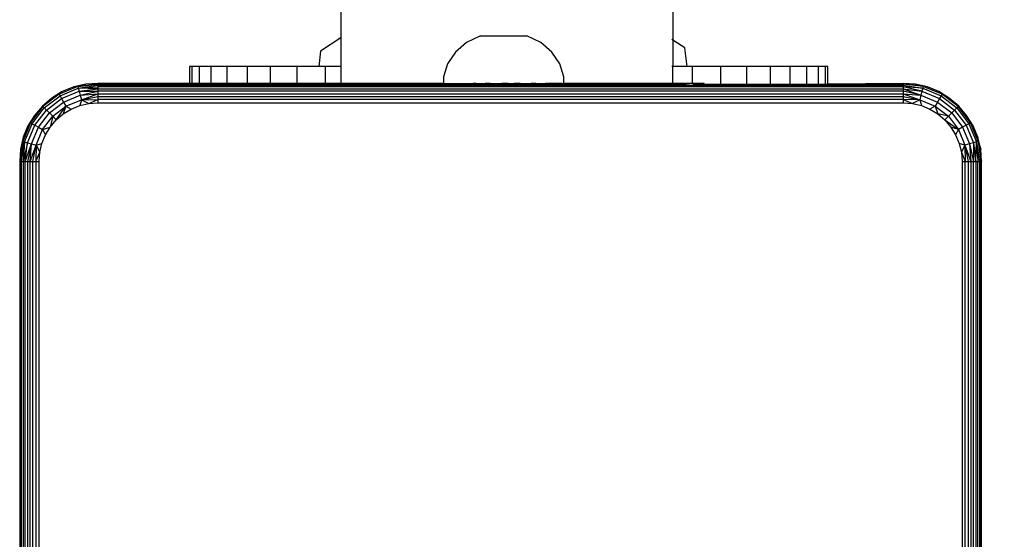
# Model space of a CAD drawing. Units: centimetres. Extents: x 2351 to 3319, y 1220 to 2189.
# Drawn here: x 2759 to 2769, y 1430 to 1436 of the extents above; entities that cross this region are included whole.
import ezdxf

# ---------------------------------------------------------------- set-up
doc = ezdxf.new("R2010")
doc.units = ezdxf.units.CM
doc.layers.add('strefa', color=6, linetype='Continuous')
doc.dimstyles.get("Standard").update_dxf_attribs({"dimtxt": 10, "dimasz": 20, "dimexe": 0.18, "dimexo": 0.0625, "dimgap": 10, "dimtad": 1, "dimdec": 0, "dimzin": 0, "dimdsep": 46, "dimtxsty": 'Standard', "dimcen": 0.09, "dimadec": 0, "dimazin": 0, "dimtfac": 1, "dimtdec": 4, "dimtofl": 0, "dimtmove": 0, "dimatfit": 3, "dimfxl": 1, "dimtolj": 1, "dimtzin": 0, "dimarcsym": 0})

# ---------------------------------------------------------------- blocks, each defined once
blk = doc.blocks.new('1505')
for p, q in [((-1102.9, -564.41), (-1102.9, -1942.01)), ((-1136.73, -568.81), (-1136.73, -1941.78)), ((-1136.73, -1941.78), (-1138.78, -1943.12)), ((-1136.73, -1941.78), (-1136.73, -1944.7)), ((-1123.91, -1942.26), (-1125.05, -1943.23)), ((-1122.51, -1941.57), (-1123.91, -1942.26)), ((-1122.51, -1941.57), (-1117.77, -1941.57)), ((-1116.37, -1942.26), (-1117.77, -1941.57)), ((-1115.24, -1943.23), (-1116.37, -1942.26)), ((-1102.9, -1942.01), (-1103.03, -1941.92)), ((-1101.69, -1942.8), (-1102.9, -1942.01)), ((-1102.9, -1942.01), (-1102.9, -1944.7)), ((-1138.78, -1943.12), (-1138.98, -1944.7)), ((-1125.05, -1943.23), (-1125.85, -1944.42)), ((-1114.43, -1944.42), (-1115.24, -1943.23)), ((-1101.45, -1944.7), (-1101.69, -1942.8)), ((-1151.88, -1944.7), (-1152.13, -1944.7)), ((-1152.13, -1944.7), (-1152.13, -1946.41)), ((-1151.15, -1944.7), (-1151.88, -1944.7)), ((-1151.88, -1946.41), (-1151.88, -1944.7)), ((-1149.95, -1944.7), (-1151.15, -1944.7)), ((-1151.15, -1944.7), (-1151.15, -1946.41)), ((-1148.31, -1944.7), (-1149.95, -1944.7)), ((-1149.95, -1944.7), (-1149.95, -1946.41)), ((-1146.27, -1944.7), (-1148.31, -1944.7)), ((-1148.31, -1946.41), (-1148.31, -1944.7)), ((-1143.89, -1944.7), (-1146.27, -1944.7)), ((-1146.27, -1944.7), (-1146.27, -1946.41)), ((-1141.21, -1944.7), (-1143.89, -1944.7)), ((-1143.89, -1946.41), (-1143.89, -1944.7)), ((-1138.98, -1944.7), (-1141.21, -1944.7)), ((-1141.21, -1944.7), (-1141.21, -1946.41)), ((-1138.31, -1944.7), (-1138.98, -1944.7)), ((-1136.73, -1944.7), (-1138.31, -1944.7)), ((-1138.31, -1944.7), (-1138.31, -1946.38)), ((-1136.73, -1944.7), (-1136.74, -1946.41)), ((-1136.73, -1944.7), (-1136.73, -1946.38)), ((-1125.85, -1944.42), (-1126.27, -1945.74)), ((-1114.02, -1945.74), (-1114.43, -1944.42)), ((-1102.9, -1944.7), (-1103.03, -1944.7)), ((-1101.45, -1944.7), (-1102.9, -1944.7)), ((-1102.9, -1946.44), (-1102.9, -1944.7)), ((-1100.95, -1944.7), (-1101.45, -1944.7)), ((-1098.05, -1944.7), (-1100.95, -1944.7)), ((-1100.95, -1944.7), (-1100.95, -1946.44)), ((-1095.37, -1944.7), (-1098.05, -1944.7)), ((-1098.05, -1944.7), (-1098.05, -1946.48)), ((-1092.99, -1944.7), (-1095.37, -1944.7)), ((-1095.37, -1946.48), (-1095.37, -1944.7)), ((-1090.95, -1944.7), (-1092.99, -1944.7)), ((-1092.99, -1944.7), (-1092.99, -1946.48)), ((-1089.31, -1944.7), (-1090.95, -1944.7)), ((-1090.95, -1946.48), (-1090.95, -1944.7)), ((-1088.11, -1944.7), (-1089.31, -1944.7)), ((-1089.31, -1944.7), (-1089.31, -1946.48)), ((-1087.38, -1944.7), (-1088.11, -1944.7)), ((-1088.11, -1944.7), (-1088.11, -1946.48)), ((-1087.13, -1944.7), (-1087.38, -1944.7)), ((-1087.38, -1946.48), (-1087.38, -1944.7)), ((-1087.13, -1946.48), (-1087.13, -1944.7)), ((-1126.27, -1945.74), (-1126.26, -1946.43)), ((-1114.02, -1946.38), (-1114.02, -1945.74)), ((-1165.09, -1947.25), (-1166.16, -1947.91)), ((-1163.51, -1946.72), (-1165.42, -1947.51)), ((-1165.09, -1947.25), (-1165.42, -1947.51)), ((-1165.32, -1947.69), (-1163.46, -1946.91)), ((-1165.17, -1947.96), (-1163.38, -1947.22)), ((-1163.93, -1946.77), (-1165.09, -1947.25)), ((-1162.71, -1946.48), (-1163.93, -1946.77)), ((-1163.93, -1946.77), (-1163.51, -1946.72)), ((-1163.51, -1946.72), (-1161.46, -1946.41)), ((-1163.51, -1946.72), (-1162.71, -1946.48)), ((-1163.51, -1946.72), (-1161.46, -1946.48)), ((-1163.51, -1946.72), (-1163.46, -1946.91)), ((-1163.46, -1946.91), (-1161.46, -1946.6)), ((-1163.46, -1946.91), (-1161.46, -1946.76)), ((-1163.46, -1946.91), (-1163.38, -1947.22)), ((-1161.46, -1946.97), (-1163.46, -1946.91)), ((-1163.38, -1947.22), (-1161.46, -1946.97)), ((-1163.38, -1947.22), (-1161.46, -1947.21)), ((-1163.38, -1947.22), (-1163.27, -1947.62)), ((-1163.27, -1947.62), (-1161.46, -1947.21)), ((-1161.46, -1946.41), (-1162.71, -1946.48)), ((-1161.46, -1946.41), (-1161.46, -1946.48)), ((-1152.13, -1946.41), (-1161.46, -1946.41)), ((-1161.46, -1946.48), (-1161.46, -1946.6)), ((-1161.46, -1946.48), (-1152.13, -1946.48)), ((-1161.46, -1946.6), (-1161.46, -1946.76)), ((-1161.46, -1946.6), (-1152.13, -1946.6)), ((-1161.46, -1946.76), (-1161.46, -1946.97)), ((-1152.13, -1946.76), (-1161.46, -1946.76)), ((-1161.46, -1946.97), (-1079.46, -1946.97)), ((-1161.46, -1946.97), (-1161.46, -1947.21)), ((-1079.46, -1947.21), (-1161.46, -1947.21)), ((-1161.46, -1947.21), (-1161.46, -1947.47)), ((-1152.13, -1946.41), (-1152.13, -1946.48)), ((-1151.88, -1946.41), (-1152.13, -1946.41)), ((-1152.13, -1946.48), (-1151.88, -1946.48)), ((-1152.13, -1946.6), (-1152.13, -1946.76)), ((-1152.13, -1946.6), (-1151.88, -1946.6)), ((-1151.88, -1946.76), (-1152.13, -1946.76)), ((-1151.88, -1946.48), (-1151.88, -1946.41)), ((-1151.15, -1946.41), (-1151.88, -1946.41)), ((-1151.88, -1946.48), (-1151.15, -1946.48)), ((-1151.88, -1946.76), (-1151.88, -1946.6)), ((-1151.88, -1946.6), (-1151.15, -1946.6)), ((-1151.15, -1946.76), (-1151.88, -1946.76)), ((-1151.15, -1946.41), (-1151.15, -1946.48)), ((-1149.95, -1946.41), (-1151.15, -1946.41)), ((-1151.15, -1946.48), (-1149.95, -1946.48)), ((-1151.15, -1946.6), (-1151.15, -1946.76)), ((-1151.15, -1946.6), (-1149.95, -1946.6)), ((-1149.95, -1946.76), (-1151.15, -1946.76)), ((-1149.95, -1946.41), (-1149.95, -1946.48)), ((-1148.31, -1946.41), (-1149.95, -1946.41)), ((-1149.95, -1946.48), (-1148.31, -1946.48)), ((-1149.95, -1946.6), (-1149.95, -1946.76)), ((-1149.95, -1946.6), (-1148.31, -1946.6)), ((-1148.31, -1946.76), (-1149.95, -1946.76)), ((-1148.31, -1946.48), (-1148.31, -1946.41)), ((-1146.27, -1946.41), (-1148.31, -1946.41)), ((-1148.31, -1946.48), (-1146.27, -1946.48)), ((-1148.31, -1946.76), (-1148.31, -1946.6)), ((-1148.31, -1946.6), (-1146.27, -1946.6)), ((-1146.27, -1946.76), (-1148.31, -1946.76)), ((-1146.27, -1946.41), (-1146.27, -1946.48)), ((-1143.89, -1946.41), (-1146.27, -1946.41)), ((-1146.27, -1946.48), (-1143.89, -1946.48)), ((-1146.27, -1946.6), (-1146.27, -1946.76)), ((-1146.27, -1946.6), (-1143.89, -1946.6)), ((-1143.89, -1946.76), (-1146.27, -1946.76)), ((-1143.89, -1946.48), (-1143.89, -1946.41)), ((-1141.21, -1946.41), (-1143.89, -1946.41)), ((-1143.89, -1946.48), (-1141.21, -1946.48)), ((-1143.89, -1946.76), (-1143.89, -1946.6)), ((-1143.89, -1946.6), (-1141.21, -1946.6)), ((-1141.21, -1946.76), (-1143.89, -1946.76)), ((-1141.21, -1946.41), (-1141.21, -1946.48)), ((-1139.67, -1946.41), (-1141.21, -1946.41)), ((-1141.21, -1946.48), (-1139.67, -1946.48)), ((-1141.21, -1946.6), (-1141.21, -1946.76)), ((-1141.21, -1946.6), (-1139.67, -1946.6)), ((-1139.67, -1946.76), (-1141.21, -1946.76)), ((-1139.67, -1946.41), (-1139.67, -1946.48)), ((-1139.54, -1946.41), (-1139.67, -1946.41)), ((-1139.67, -1946.48), (-1139.54, -1946.48)), ((-1139.67, -1946.6), (-1139.67, -1946.76)), ((-1139.67, -1946.6), (-1139.54, -1946.6)), ((-1139.54, -1946.76), (-1139.67, -1946.76)), ((-1139.54, -1946.41), (-1139.54, -1946.48)), ((-1139.16, -1946.41), (-1139.54, -1946.41)), ((-1139.54, -1946.48), (-1139.16, -1946.48)), ((-1139.54, -1946.6), (-1139.54, -1946.76)), ((-1139.54, -1946.6), (-1139.16, -1946.6)), ((-1139.16, -1946.76), (-1139.54, -1946.76)), ((-1139.16, -1946.41), (-1139.16, -1946.48)), ((-1138.58, -1946.41), (-1139.16, -1946.41)), ((-1139.16, -1946.48), (-1138.58, -1946.48)), ((-1139.16, -1946.6), (-1139.16, -1946.76)), ((-1139.16, -1946.6), (-1138.58, -1946.6)), ((-1138.58, -1946.76), (-1139.16, -1946.76)), ((-1138.58, -1946.48), (-1138.58, -1946.41)), ((-1138.54, -1946.41), (-1138.58, -1946.41)), ((-1138.58, -1946.48), (-1138.54, -1946.48)), ((-1138.58, -1946.76), (-1138.58, -1946.6)), ((-1138.58, -1946.6), (-1138.54, -1946.6)), ((-1138.54, -1946.76), (-1138.58, -1946.76)), ((-1138.31, -1946.38), (-1138.54, -1946.41)), ((-1138.54, -1946.48), (-1138.54, -1946.41)), ((-1138.54, -1946.48), (-1137.76, -1946.48)), ((-1138.54, -1946.76), (-1138.54, -1946.6)), ((-1138.54, -1946.6), (-1137.76, -1946.6)), ((-1137.76, -1946.76), (-1138.54, -1946.76)), ((-1137.76, -1946.41), (-1138.31, -1946.38)), ((-1137.76, -1946.41), (-1137.76, -1946.48)), ((-1137.69, -1946.41), (-1137.76, -1946.41)), ((-1137.76, -1946.48), (-1137.69, -1946.48)), ((-1137.76, -1946.6), (-1137.76, -1946.76)), ((-1137.76, -1946.6), (-1137.69, -1946.6)), ((-1137.69, -1946.76), (-1137.76, -1946.76)), ((-1137.69, -1946.48), (-1137.69, -1946.41)), ((-1136.74, -1946.41), (-1137.69, -1946.41)), ((-1137.69, -1946.48), (-1136.73, -1946.48)), ((-1137.69, -1946.76), (-1137.69, -1946.6)), ((-1137.69, -1946.6), (-1136.73, -1946.6)), ((-1136.73, -1946.76), (-1137.69, -1946.76)), ((-1136.73, -1946.48), (-1136.74, -1946.41)), ((-1136.64, -1946.41), (-1136.74, -1946.41)), ((-1136.73, -1946.48), (-1136.64, -1946.48)), ((-1136.73, -1946.6), (-1136.73, -1946.76)), ((-1136.73, -1946.6), (-1136.64, -1946.6)), ((-1136.64, -1946.76), (-1136.73, -1946.76)), ((-1136.64, -1946.41), (-1136.64, -1946.48)), ((-1135.41, -1946.41), (-1136.64, -1946.41)), ((-1136.64, -1946.48), (-1135.41, -1946.48)), ((-1136.64, -1946.6), (-1136.64, -1946.76)), ((-1136.64, -1946.6), (-1135.41, -1946.6)), ((-1135.41, -1946.76), (-1136.64, -1946.76)), ((-1135.41, -1946.48), (-1135.41, -1946.41)), ((-1134.03, -1946.41), (-1135.41, -1946.41)), ((-1135.41, -1946.48), (-1134.03, -1946.48)), ((-1135.41, -1946.76), (-1135.41, -1946.6)), ((-1135.41, -1946.6), (-1134.03, -1946.6)), ((-1134.03, -1946.76), (-1135.41, -1946.76)), ((-1134.03, -1946.48), (-1134.03, -1946.41)), ((-1132.54, -1946.41), (-1134.03, -1946.41)), ((-1134.03, -1946.48), (-1132.54, -1946.48)), ((-1134.03, -1946.76), (-1134.03, -1946.6)), ((-1134.03, -1946.6), (-1132.54, -1946.6)), ((-1132.54, -1946.76), (-1134.03, -1946.76)), ((-1132.54, -1946.41), (-1132.54, -1946.48)), ((-1130.98, -1946.41), (-1132.54, -1946.41)), ((-1132.54, -1946.48), (-1130.98, -1946.48)), ((-1132.54, -1946.6), (-1132.54, -1946.76)), ((-1132.54, -1946.6), (-1130.98, -1946.6)), ((-1130.98, -1946.76), (-1132.54, -1946.76)), ((-1130.98, -1946.48), (-1130.98, -1946.41)), ((-1129.38, -1946.41), (-1130.98, -1946.41)), ((-1130.98, -1946.48), (-1129.38, -1946.48)), ((-1130.98, -1946.76), (-1130.98, -1946.6)), ((-1130.98, -1946.6), (-1129.38, -1946.6)), ((-1129.38, -1946.76), (-1130.98, -1946.76)), ((-1129.38, -1946.41), (-1129.38, -1946.48)), ((-1126.26, -1946.43), (-1129.38, -1946.41)), ((-1129.38, -1946.48), (-1123.69, -1946.48)), ((-1129.38, -1946.6), (-1129.38, -1946.76)), ((-1129.38, -1946.6), (-1123.69, -1946.6)), ((-1123.69, -1946.76), (-1129.38, -1946.76)), ((-1126.26, -1946.43), (-1126.06, -1946.43)), ((-1126.06, -1946.43), (-1125.44, -1946.43)), ((-1125.44, -1946.43), (-1123.69, -1946.43)), ((-1123.69, -1946.43), (-1123.69, -1946.48)), ((-1123.69, -1946.43), (-1123.64, -1946.43)), ((-1123.69, -1946.48), (-1123.64, -1946.48)), ((-1123.69, -1946.6), (-1123.69, -1946.76)), ((-1123.69, -1946.6), (-1123.64, -1946.6)), ((-1123.64, -1946.76), (-1123.69, -1946.76)), ((-1123.64, -1946.48), (-1123.64, -1946.43)), ((-1123.64, -1946.43), (-1123.5, -1946.43)), ((-1123.64, -1946.48), (-1123.5, -1946.48)), ((-1123.64, -1946.76), (-1123.64, -1946.6)), ((-1123.64, -1946.6), (-1123.5, -1946.6)), ((-1123.5, -1946.76), (-1123.64, -1946.76)), ((-1123.5, -1946.48), (-1123.5, -1946.43)), ((-1123.5, -1946.43), (-1123.26, -1946.43)), ((-1123.5, -1946.48), (-1123.26, -1946.48)), ((-1123.5, -1946.76), (-1123.5, -1946.6)), ((-1123.5, -1946.6), (-1123.26, -1946.6)), ((-1123.26, -1946.76), (-1123.5, -1946.76)), ((-1123.26, -1946.48), (-1123.26, -1946.43)), ((-1122.93, -1946.43), (-1123.26, -1946.43)), ((-1123.26, -1946.48), (-1122.93, -1946.48)), ((-1123.26, -1946.76), (-1123.26, -1946.6)), ((-1123.26, -1946.6), (-1122.93, -1946.6)), ((-1122.93, -1946.76), (-1123.26, -1946.76)), ((-1122.93, -1946.43), (-1122.53, -1946.41)), ((-1122.93, -1946.48), (-1122.93, -1946.43)), ((-1122.93, -1946.48), (-1122.52, -1946.48)), ((-1122.93, -1946.76), (-1122.93, -1946.6)), ((-1122.93, -1946.6), (-1122.52, -1946.6)), ((-1122.52, -1946.76), (-1122.93, -1946.76)), ((-1122.52, -1946.48), (-1122.53, -1946.41)), ((-1122.53, -1946.41), (-1122.04, -1946.43)), ((-1122.52, -1946.48), (-1122.04, -1946.48)), ((-1122.52, -1946.76), (-1122.52, -1946.6)), ((-1122.52, -1946.6), (-1122.04, -1946.6)), ((-1122.04, -1946.76), (-1122.52, -1946.76)), ((-1122.04, -1946.48), (-1122.04, -1946.43)), ((-1121.51, -1946.43), (-1122.04, -1946.43)), ((-1122.04, -1946.48), (-1121.51, -1946.48)), ((-1122.04, -1946.76), (-1122.04, -1946.6)), ((-1122.04, -1946.6), (-1121.51, -1946.6)), ((-1121.51, -1946.76), (-1122.04, -1946.76)), ((-1121.51, -1946.48), (-1121.51, -1946.43)), ((-1121.51, -1946.43), (-1120.93, -1946.43)), ((-1121.51, -1946.48), (-1120.93, -1946.48)), ((-1121.51, -1946.76), (-1121.51, -1946.6)), ((-1121.51, -1946.6), (-1120.93, -1946.6)), ((-1120.93, -1946.76), (-1121.51, -1946.76)), ((-1120.93, -1946.48), (-1120.93, -1946.43)), ((-1120.93, -1946.43), (-1120.32, -1946.43)), ((-1120.93, -1946.48), (-1120.32, -1946.48)), ((-1120.93, -1946.76), (-1120.93, -1946.6)), ((-1120.93, -1946.6), (-1120.32, -1946.6)), ((-1120.32, -1946.76), (-1120.93, -1946.76)), ((-1120.32, -1946.48), (-1120.32, -1946.43)), ((-1119.69, -1946.43), (-1120.32, -1946.43)), ((-1120.32, -1946.48), (-1119.69, -1946.48)), ((-1120.32, -1946.76), (-1120.32, -1946.6)), ((-1120.32, -1946.6), (-1119.69, -1946.6)), ((-1119.69, -1946.76), (-1120.32, -1946.76)), ((-1119.69, -1946.48), (-1119.69, -1946.43)), ((-1119.69, -1946.43), (-1119.07, -1946.43)), ((-1119.07, -1946.48), (-1119.69, -1946.43)), ((-1119.69, -1946.48), (-1119.07, -1946.48)), ((-1119.69, -1946.76), (-1119.69, -1946.6)), ((-1119.69, -1946.6), (-1119.07, -1946.6)), ((-1119.07, -1946.76), (-1119.69, -1946.76)), ((-1119.07, -1946.48), (-1119.07, -1946.43)), ((-1118.46, -1946.43), (-1119.07, -1946.43)), ((-1119.07, -1946.48), (-1118.46, -1946.48)), ((-1119.07, -1946.76), (-1119.07, -1946.6)), ((-1119.07, -1946.6), (-1118.46, -1946.6)), ((-1118.46, -1946.76), (-1119.07, -1946.76)), ((-1118.46, -1946.48), (-1118.46, -1946.43)), ((-1118.46, -1946.43), (-1117.88, -1946.43)), ((-1118.46, -1946.48), (-1117.88, -1946.48)), ((-1118.46, -1946.76), (-1118.46, -1946.6)), ((-1118.46, -1946.6), (-1117.88, -1946.6)), ((-1117.88, -1946.76), (-1118.46, -1946.76)), ((-1117.88, -1946.48), (-1117.88, -1946.43)), ((-1117.88, -1946.43), (-1117.34, -1946.43)), ((-1117.34, -1946.48), (-1117.88, -1946.48)), ((-1117.88, -1946.76), (-1117.88, -1946.6)), ((-1117.88, -1946.6), (-1117.34, -1946.6)), ((-1117.34, -1946.76), (-1117.88, -1946.76)), ((-1117.34, -1946.48), (-1117.34, -1946.43)), ((-1116.86, -1946.43), (-1117.34, -1946.43)), ((-1116.86, -1946.48), (-1117.34, -1946.48)), ((-1117.34, -1946.76), (-1117.34, -1946.6)), ((-1117.34, -1946.6), (-1116.86, -1946.6)), ((-1116.86, -1946.76), (-1117.34, -1946.76)), ((-1116.86, -1946.48), (-1116.86, -1946.43)), ((-1116.86, -1946.43), (-1116.46, -1946.43)), ((-1116.46, -1946.48), (-1116.86, -1946.48)), ((-1116.86, -1946.76), (-1116.86, -1946.6)), ((-1116.86, -1946.6), (-1116.46, -1946.6)), ((-1116.46, -1946.76), (-1116.86, -1946.76)), ((-1116.46, -1946.48), (-1116.46, -1946.43)), ((-1116.46, -1946.43), (-1116.13, -1946.43)), ((-1116.13, -1946.48), (-1116.46, -1946.48)), ((-1116.46, -1946.76), (-1116.46, -1946.6)), ((-1116.46, -1946.6), (-1116.13, -1946.6)), ((-1116.13, -1946.76), (-1116.46, -1946.76)), ((-1116.13, -1946.48), (-1116.13, -1946.43)), ((-1116.13, -1946.43), (-1115.89, -1946.43)), ((-1115.89, -1946.48), (-1116.13, -1946.48)), ((-1116.13, -1946.76), (-1116.13, -1946.6)), ((-1116.13, -1946.6), (-1115.89, -1946.6)), ((-1115.89, -1946.76), (-1116.13, -1946.76)), ((-1115.89, -1946.48), (-1115.89, -1946.43)), ((-1115.74, -1946.43), (-1115.89, -1946.43)), ((-1115.74, -1946.48), (-1115.89, -1946.48)), ((-1115.89, -1946.76), (-1115.89, -1946.6)), ((-1115.89, -1946.6), (-1115.74, -1946.6)), ((-1115.74, -1946.76), (-1115.89, -1946.76)), ((-1115.74, -1946.48), (-1115.74, -1946.43)), ((-1115.74, -1946.43), (-1115.69, -1946.43)), ((-1115.69, -1946.48), (-1115.74, -1946.48)), ((-1115.74, -1946.76), (-1115.74, -1946.6)), ((-1115.74, -1946.6), (-1115.69, -1946.6)), ((-1115.69, -1946.76), (-1115.74, -1946.76)), ((-1115.69, -1946.43), (-1115.69, -1946.48)), ((-1114.23, -1946.43), (-1115.69, -1946.43)), ((-1109.42, -1946.48), (-1115.69, -1946.48)), ((-1115.69, -1946.6), (-1115.69, -1946.76)), ((-1115.69, -1946.6), (-1109.42, -1946.6)), ((-1109.42, -1946.76), (-1115.69, -1946.76)), ((-1114.23, -1946.43), (-1114.02, -1946.41)), ((-1109.42, -1946.43), (-1114.02, -1946.41)), ((-1107.89, -1946.43), (-1109.42, -1946.43)), ((-1109.42, -1946.43), (-1109.42, -1946.48)), ((-1109.42, -1946.48), (-1107.89, -1946.48)), ((-1109.42, -1946.6), (-1109.42, -1946.76)), ((-1109.42, -1946.6), (-1107.89, -1946.6)), ((-1107.89, -1946.76), (-1109.42, -1946.76)), ((-1106.4, -1946.43), (-1107.89, -1946.43)), ((-1107.89, -1946.43), (-1107.89, -1946.48)), ((-1107.89, -1946.48), (-1106.4, -1946.48)), ((-1107.89, -1946.6), (-1107.89, -1946.76)), ((-1107.89, -1946.6), (-1106.4, -1946.6)), ((-1106.4, -1946.76), (-1107.89, -1946.76)), ((-1106.4, -1946.48), (-1106.4, -1946.43)), ((-1104.99, -1946.43), (-1106.4, -1946.43)), ((-1106.4, -1946.48), (-1104.99, -1946.48)), ((-1106.4, -1946.76), (-1106.4, -1946.6)), ((-1106.4, -1946.6), (-1104.99, -1946.6)), ((-1104.99, -1946.76), (-1106.4, -1946.76)), ((-1104.99, -1946.48), (-1104.99, -1946.43)), ((-1103.69, -1946.43), (-1104.99, -1946.43)), ((-1104.99, -1946.48), (-1103.69, -1946.48)), ((-1104.99, -1946.76), (-1104.99, -1946.6)), ((-1104.99, -1946.6), (-1103.69, -1946.6)), ((-1103.69, -1946.76), (-1104.99, -1946.76)), ((-1103.69, -1946.43), (-1103.69, -1946.48)), ((-1102.9, -1946.44), (-1103.69, -1946.43)), ((-1103.69, -1946.48), (-1102.9, -1946.48)), ((-1103.69, -1946.6), (-1103.69, -1946.76)), ((-1103.69, -1946.6), (-1102.9, -1946.6)), ((-1102.9, -1946.76), (-1103.69, -1946.76)), ((-1102.9, -1946.44), (-1102.9, -1946.48)), ((-1102.64, -1946.44), (-1102.9, -1946.44)), ((-1102.9, -1946.48), (-1102.64, -1946.48)), ((-1102.9, -1946.6), (-1102.9, -1946.76)), ((-1102.9, -1946.6), (-1102.64, -1946.6)), ((-1102.64, -1946.76), (-1102.9, -1946.76)), ((-1102.64, -1946.48), (-1102.64, -1946.44)), ((-1102.54, -1946.44), (-1102.64, -1946.44)), ((-1102.64, -1946.48), (-1102.54, -1946.48)), ((-1102.64, -1946.76), (-1102.64, -1946.6)), ((-1102.64, -1946.6), (-1102.54, -1946.6)), ((-1102.54, -1946.76), (-1102.64, -1946.76)), ((-1102.54, -1946.48), (-1102.54, -1946.44)), ((-1101.62, -1946.48), (-1102.54, -1946.44)), ((-1101.62, -1946.44), (-1102.54, -1946.44)), ((-1101.62, -1946.48), (-1102.54, -1946.48)), ((-1102.54, -1946.76), (-1102.54, -1946.6)), ((-1102.54, -1946.6), (-1101.62, -1946.6)), ((-1101.62, -1946.76), (-1102.54, -1946.76)), ((-1101.62, -1946.44), (-1101.62, -1946.48)), ((-1101.55, -1946.44), (-1101.62, -1946.48)), ((-1101.55, -1946.48), (-1101.62, -1946.44)), ((-1101.55, -1946.48), (-1101.62, -1946.48)), ((-1101.62, -1946.6), (-1101.62, -1946.76)), ((-1101.62, -1946.6), (-1101.55, -1946.6)), ((-1101.55, -1946.76), (-1101.62, -1946.76)), ((-1101.55, -1946.44), (-1101.55, -1946.48)), ((-1100.95, -1946.44), (-1101.55, -1946.44)), ((-1100.95, -1946.44), (-1101.55, -1946.48)), ((-1101.55, -1946.6), (-1101.55, -1946.76)), ((-1101.55, -1946.6), (-1100.8, -1946.6)), ((-1100.8, -1946.76), (-1101.55, -1946.76)), ((-1100.8, -1946.48), (-1100.95, -1946.44)), ((-1100.8, -1946.44), (-1100.95, -1946.44)), ((-1100.8, -1946.48), (-1100.8, -1946.44)), ((-1100.76, -1946.44), (-1100.8, -1946.48)), ((-1100.76, -1946.48), (-1100.8, -1946.44)), ((-1100.76, -1946.48), (-1100.8, -1946.48)), ((-1100.8, -1946.76), (-1100.8, -1946.6)), ((-1100.8, -1946.6), (-1100.76, -1946.6)), ((-1100.76, -1946.76), (-1100.8, -1946.76)), ((-1100.76, -1946.48), (-1100.76, -1946.44)), ((-1100.18, -1946.44), (-1100.76, -1946.44)), ((-1100.18, -1946.44), (-1100.76, -1946.48)), ((-1100.76, -1946.48), (-1100.18, -1946.48)), ((-1100.76, -1946.76), (-1100.76, -1946.6)), ((-1100.76, -1946.6), (-1100.18, -1946.6)), ((-1100.18, -1946.76), (-1100.76, -1946.76)), ((-1100.18, -1946.48), (-1100.18, -1946.44)), ((-1099.83, -1946.44), (-1100.18, -1946.44)), ((-1100.18, -1946.48), (-1099.83, -1946.48)), ((-1100.18, -1946.76), (-1100.18, -1946.6)), ((-1100.18, -1946.6), (-1099.83, -1946.6)), ((-1099.83, -1946.76), (-1100.18, -1946.76)), ((-1099.71, -1946.44), (-1099.83, -1946.44)), ((-1099.83, -1946.44), (-1099.83, -1946.48)), ((-1099.83, -1946.48), (-1099.71, -1946.48)), ((-1099.83, -1946.6), (-1099.83, -1946.76)), ((-1099.83, -1946.6), (-1099.71, -1946.6)), ((-1099.71, -1946.76), (-1099.83, -1946.76)), ((-1099.71, -1946.48), (-1099.71, -1946.44)), ((-1099.71, -1946.48), (-1098.05, -1946.48)), ((-1099.71, -1946.76), (-1099.71, -1946.6)), ((-1099.71, -1946.6), (-1098.05, -1946.6)), ((-1098.05, -1946.76), (-1099.71, -1946.76)), ((-1098.05, -1946.48), (-1095.37, -1946.48)), ((-1098.05, -1946.6), (-1098.05, -1946.76)), ((-1098.05, -1946.6), (-1095.37, -1946.6)), ((-1095.37, -1946.76), (-1098.05, -1946.76)), ((-1095.37, -1946.48), (-1092.99, -1946.48)), ((-1095.37, -1946.76), (-1095.37, -1946.6)), ((-1095.37, -1946.6), (-1092.99, -1946.6)), ((-1092.99, -1946.76), (-1095.37, -1946.76)), ((-1092.99, -1946.48), (-1090.95, -1946.48)), ((-1092.99, -1946.6), (-1092.99, -1946.76)), ((-1092.99, -1946.6), (-1090.95, -1946.6)), ((-1090.95, -1946.76), (-1092.99, -1946.76)), ((-1090.95, -1946.48), (-1089.31, -1946.48)), ((-1090.95, -1946.76), (-1090.95, -1946.6)), ((-1090.95, -1946.6), (-1089.31, -1946.6)), ((-1089.31, -1946.76), (-1090.95, -1946.76)), ((-1089.31, -1946.48), (-1088.11, -1946.48)), ((-1089.31, -1946.6), (-1089.31, -1946.76)), ((-1089.31, -1946.6), (-1088.11, -1946.6)), ((-1088.11, -1946.76), (-1089.31, -1946.76)), ((-1088.11, -1946.48), (-1087.38, -1946.48)), ((-1088.11, -1946.6), (-1088.11, -1946.76)), ((-1088.11, -1946.6), (-1087.38, -1946.6)), ((-1087.38, -1946.76), (-1088.11, -1946.76)), ((-1087.38, -1946.48), (-1087.13, -1946.48)), ((-1087.38, -1946.76), (-1087.38, -1946.6)), ((-1087.38, -1946.6), (-1087.13, -1946.6)), ((-1087.13, -1946.76), (-1087.38, -1946.76)), ((-1079.46, -1946.41), (-1087.13, -1946.48)), ((-1087.13, -1946.48), (-1079.46, -1946.48)), ((-1087.13, -1946.76), (-1087.13, -1946.6)), ((-1087.13, -1946.6), (-1079.46, -1946.6)), ((-1079.46, -1946.76), (-1087.13, -1946.76)), ((-1079.46, -1946.41), (-1079.46, -1946.48)), ((-1077.41, -1946.72), (-1079.46, -1946.41)), ((-1078.21, -1946.48), (-1079.46, -1946.41)), ((-1079.46, -1946.48), (-1079.46, -1946.6)), ((-1077.41, -1946.72), (-1079.46, -1946.48)), ((-1079.46, -1946.6), (-1077.46, -1946.91)), ((-1079.46, -1946.6), (-1079.46, -1946.76)), ((-1079.46, -1946.76), (-1079.46, -1946.97)), ((-1077.54, -1947.22), (-1079.46, -1946.76)), ((-1077.46, -1946.91), (-1079.46, -1946.76)), ((-1079.46, -1946.97), (-1077.54, -1947.22)), ((-1079.46, -1946.97), (-1077.65, -1947.62)), ((-1079.46, -1946.97), (-1079.46, -1947.21)), ((-1079.46, -1947.21), (-1079.46, -1947.47)), ((-1077.65, -1947.62), (-1079.46, -1947.21)), ((-1076.99, -1946.77), (-1078.21, -1946.48)), ((-1077.41, -1946.72), (-1078.21, -1946.48)), ((-1077.54, -1947.22), (-1077.65, -1947.62)), ((-1077.46, -1946.91), (-1077.54, -1947.22)), ((-1077.54, -1947.22), (-1075.75, -1947.96)), ((-1077.41, -1946.72), (-1077.46, -1946.91)), ((-1077.46, -1946.91), (-1075.59, -1947.69)), ((-1076.99, -1946.77), (-1077.41, -1946.72)), ((-1075.49, -1947.51), (-1077.41, -1946.72)), ((-1075.83, -1947.25), (-1076.99, -1946.77)), ((-1075.83, -1947.25), (-1075.49, -1947.51)), ((-1074.76, -1947.91), (-1075.83, -1947.25)), ((-1166.16, -1947.91), (-1167.12, -1948.73)), ((-1165.42, -1947.51), (-1167.07, -1948.77)), ((-1167.07, -1948.77), (-1166.16, -1947.91)), ((-1166.93, -1948.92), (-1165.32, -1947.69)), ((-1166.7, -1949.14), (-1165.17, -1947.96)), ((-1166.41, -1949.43), (-1164.96, -1948.32)), ((-1165.42, -1947.51), (-1166.16, -1947.91)), ((-1165.42, -1947.51), (-1165.32, -1947.69)), ((-1165.32, -1947.69), (-1165.17, -1947.96)), ((-1165.17, -1947.96), (-1164.96, -1948.32)), ((-1164.96, -1948.32), (-1163.27, -1947.62)), ((-1164.96, -1948.32), (-1164.72, -1948.74)), ((-1164.72, -1948.74), (-1163.15, -1948.09)), ((-1163.15, -1948.09), (-1163.31, -1948.68)), ((-1163.27, -1947.62), (-1161.46, -1947.47)), ((-1163.27, -1947.62), (-1163.15, -1948.09)), ((-1163.15, -1948.09), (-1161.46, -1947.47)), ((-1163.15, -1948.09), (-1161.46, -1947.76)), ((-1163.15, -1948.09), (-1161.46, -1948.07)), ((-1163.15, -1948.09), (-1162.4, -1948.46)), ((-1162.4, -1948.46), (-1161.46, -1948.07)), ((-1161.46, -1947.47), (-1161.46, -1947.76)), ((-1161.46, -1947.47), (-1079.46, -1947.47)), ((-1161.46, -1947.76), (-1079.46, -1947.76)), ((-1161.46, -1947.76), (-1161.46, -1948.07)), ((-1079.46, -1948.07), (-1161.46, -1948.07)), ((-1161.46, -1948.07), (-1161.46, -1948.38)), ((-1079.46, -1947.47), (-1077.77, -1948.09)), ((-1079.46, -1947.47), (-1079.46, -1947.76)), ((-1079.46, -1947.47), (-1077.65, -1947.62)), ((-1079.46, -1947.76), (-1077.77, -1948.09)), ((-1079.46, -1947.76), (-1079.46, -1948.07)), ((-1077.77, -1948.09), (-1079.46, -1948.07)), ((-1079.46, -1948.07), (-1078.52, -1948.46)), ((-1079.46, -1948.07), (-1079.46, -1948.38)), ((-1077.77, -1948.09), (-1078.52, -1948.46)), ((-1077.65, -1947.62), (-1077.77, -1948.09)), ((-1077.77, -1948.09), (-1076.2, -1948.74)), ((-1077.77, -1948.09), (-1077.6, -1948.68)), ((-1077.65, -1947.62), (-1075.96, -1948.32)), ((-1075.96, -1948.32), (-1076.2, -1948.74)), ((-1075.75, -1947.96), (-1075.96, -1948.32)), ((-1075.96, -1948.32), (-1074.51, -1949.43)), ((-1075.59, -1947.69), (-1075.75, -1947.96)), ((-1075.75, -1947.96), (-1074.22, -1949.14)), ((-1075.49, -1947.51), (-1075.59, -1947.69)), ((-1075.59, -1947.69), (-1073.99, -1948.92)), ((-1075.49, -1947.51), (-1074.76, -1947.91)), ((-1073.85, -1948.77), (-1075.49, -1947.51)), ((-1073.8, -1948.73), (-1075.49, -1947.51)), ((-1073.8, -1948.73), (-1074.76, -1947.91)), ((-1167.12, -1948.73), (-1168.33, -1950.42)), ((-1167.07, -1948.77), (-1168.33, -1950.42)), ((-1168.15, -1950.52), (-1166.93, -1948.92)), ((-1167.12, -1948.73), (-1167.93, -1949.68)), ((-1167.88, -1950.68), (-1166.7, -1949.14)), ((-1167.12, -1948.73), (-1167.07, -1948.77)), ((-1167.07, -1948.77), (-1166.93, -1948.92)), ((-1166.93, -1948.92), (-1166.7, -1949.14)), ((-1166.7, -1949.14), (-1166.41, -1949.43)), ((-1166.07, -1949.77), (-1164.72, -1948.74)), ((-1165.7, -1950.14), (-1164.72, -1948.74)), ((-1164.72, -1948.74), (-1164.99, -1949.53)), ((-1164.99, -1949.53), (-1164.18, -1949.04)), ((-1164.72, -1948.74), (-1164.18, -1949.04)), ((-1164.18, -1949.04), (-1163.31, -1948.68)), ((-1163.31, -1948.68), (-1162.4, -1948.46)), ((-1162.4, -1948.46), (-1161.46, -1948.38)), ((-1161.46, -1948.38), (-1079.46, -1948.38)), ((-1079.46, -1948.38), (-1078.52, -1948.46)), ((-1078.52, -1948.46), (-1077.6, -1948.68)), ((-1077.6, -1948.68), (-1076.73, -1949.04)), ((-1076.2, -1948.74), (-1076.73, -1949.04)), ((-1076.73, -1949.04), (-1075.93, -1949.53)), ((-1076.2, -1948.74), (-1074.85, -1949.77)), ((-1076.2, -1948.74), (-1075.93, -1949.53)), ((-1074.22, -1949.14), (-1074.51, -1949.43)), ((-1073.99, -1948.92), (-1074.22, -1949.14)), ((-1074.22, -1949.14), (-1073.04, -1950.68)), ((-1073.85, -1948.77), (-1073.99, -1948.92)), ((-1073.99, -1948.92), (-1072.76, -1950.52)), ((-1073.8, -1948.73), (-1073.85, -1948.77)), ((-1072.59, -1950.42), (-1073.85, -1948.77)), ((-1073.85, -1948.77), (-1072.99, -1949.68)), ((-1072.99, -1949.68), (-1073.8, -1948.73)), ((-1167.93, -1949.68), (-1168.59, -1950.75)), ((-1168.33, -1950.42), (-1167.93, -1949.68)), ((-1167.52, -1950.88), (-1166.41, -1949.43)), ((-1167.1, -1951.12), (-1166.07, -1949.77)), ((-1166.41, -1949.43), (-1166.07, -1949.77)), ((-1166.07, -1949.77), (-1166.31, -1950.86)), ((-1166.31, -1950.86), (-1165.7, -1950.14)), ((-1166.07, -1949.77), (-1165.7, -1950.14)), ((-1165.7, -1950.14), (-1164.99, -1949.53)), ((-1074.85, -1949.77), (-1075.93, -1949.53)), ((-1075.93, -1949.53), (-1075.22, -1950.14)), ((-1074.85, -1949.77), (-1075.22, -1950.14)), ((-1075.22, -1950.14), (-1073.81, -1951.12)), ((-1075.22, -1950.14), (-1074.6, -1950.86)), ((-1074.51, -1949.43), (-1074.85, -1949.77)), ((-1074.85, -1949.77), (-1073.81, -1951.12)), ((-1074.51, -1949.43), (-1073.4, -1950.88)), ((-1072.33, -1950.75), (-1072.99, -1949.68)), ((-1072.59, -1950.42), (-1072.99, -1949.68)), ((-1168.33, -1950.42), (-1169.12, -1952.33)), ((-1168.59, -1950.75), (-1169.07, -1951.91)), ((-1168.93, -1952.38), (-1168.15, -1950.52)), ((-1168.62, -1952.46), (-1167.88, -1950.68)), ((-1168.59, -1950.75), (-1168.33, -1950.42)), ((-1168.33, -1950.42), (-1168.15, -1950.52)), ((-1168.22, -1952.57), (-1167.52, -1950.88)), ((-1168.15, -1950.52), (-1167.88, -1950.68)), ((-1167.88, -1950.68), (-1167.52, -1950.88)), ((-1167.75, -1952.7), (-1167.1, -1951.12)), ((-1167.52, -1950.88), (-1167.1, -1951.12)), ((-1167.1, -1951.12), (-1166.31, -1950.86)), ((-1167.1, -1951.12), (-1166.8, -1951.66)), ((-1166.8, -1951.66), (-1166.31, -1950.86)), ((-1073.81, -1951.12), (-1074.6, -1950.86)), ((-1074.6, -1950.86), (-1074.11, -1951.66)), ((-1073.81, -1951.12), (-1074.11, -1951.66)), ((-1073.4, -1950.88), (-1073.81, -1951.12)), ((-1073.81, -1951.12), (-1073.16, -1952.7)), ((-1073.04, -1950.68), (-1073.4, -1950.88)), ((-1073.4, -1950.88), (-1072.7, -1952.57)), ((-1072.76, -1950.52), (-1073.04, -1950.68)), ((-1073.04, -1950.68), (-1072.3, -1952.46)), ((-1072.59, -1950.42), (-1072.76, -1950.52)), ((-1072.76, -1950.52), (-1071.99, -1952.38)), ((-1071.8, -1952.33), (-1072.59, -1950.42)), ((-1072.33, -1950.75), (-1072.59, -1950.42)), ((-1071.85, -1951.91), (-1072.33, -1950.75)), ((-1169.12, -1952.33), (-1169.43, -1954.38)), ((-1169.07, -1951.91), (-1169.36, -1953.13)), ((-1169.12, -1952.33), (-1169.36, -1954.38)), ((-1169.12, -1952.33), (-1169.36, -1953.13)), ((-1169.07, -1951.91), (-1169.12, -1952.33)), ((-1169.12, -1952.33), (-1168.93, -1952.38)), ((-1167.17, -1952.53), (-1166.8, -1951.66)), ((-1074.11, -1951.66), (-1073.75, -1952.53)), ((-1071.8, -1952.33), (-1071.99, -1952.38)), ((-1071.56, -1953.13), (-1071.85, -1951.91)), ((-1071.85, -1951.91), (-1071.8, -1952.33)), ((-1071.8, -1952.33), (-1071.56, -1953.13)), ((-1071.8, -1952.33), (-1071.56, -1954.38)), ((-1071.8, -1952.33), (-1071.48, -1954.38)), ((-1169.36, -1953.13), (-1169.43, -1954.38)), ((-1169.24, -1954.38), (-1168.93, -1952.38)), ((-1168.93, -1952.38), (-1169.08, -1954.38)), ((-1168.62, -1952.46), (-1169.08, -1954.38)), ((-1168.93, -1952.38), (-1168.62, -1952.46)), ((-1168.87, -1954.38), (-1168.62, -1952.46)), ((-1168.87, -1954.38), (-1168.22, -1952.57)), ((-1168.22, -1952.57), (-1168.63, -1954.38)), ((-1168.62, -1952.46), (-1168.22, -1952.57)), ((-1168.37, -1954.38), (-1168.22, -1952.57)), ((-1168.37, -1954.38), (-1167.75, -1952.7)), ((-1168.22, -1952.57), (-1167.75, -1952.7)), ((-1168.08, -1954.38), (-1167.75, -1952.7)), ((-1167.75, -1952.7), (-1167.77, -1954.38)), ((-1167.75, -1952.7), (-1167.17, -1952.53)), ((-1167.75, -1952.7), (-1167.38, -1953.44)), ((-1167.38, -1953.44), (-1167.17, -1952.53)), ((-1073.16, -1952.7), (-1073.75, -1952.53)), ((-1073.75, -1952.53), (-1073.53, -1953.44)), ((-1073.16, -1952.7), (-1073.53, -1953.44)), ((-1072.7, -1952.57), (-1073.16, -1952.7)), ((-1073.16, -1952.7), (-1072.84, -1954.38)), ((-1073.16, -1952.7), (-1073.15, -1954.38)), ((-1073.16, -1952.7), (-1072.55, -1954.38)), ((-1072.3, -1952.46), (-1072.7, -1952.57)), ((-1072.7, -1952.57), (-1072.28, -1954.38)), ((-1072.7, -1952.57), (-1072.55, -1954.38)), ((-1071.99, -1952.38), (-1072.3, -1952.46)), ((-1072.3, -1952.46), (-1072.04, -1954.38)), ((-1072.3, -1952.46), (-1072.28, -1954.38)), ((-1072.04, -1954.38), (-1071.99, -1952.38)), ((-1071.99, -1952.38), (-1071.68, -1954.38)), ((-1071.99, -1952.38), (-1071.84, -1954.38)), ((-1071.48, -1954.38), (-1071.56, -1953.13)), ((-1167.77, -1954.38), (-1167.38, -1953.44)), ((-1167.46, -1954.38), (-1167.38, -1953.44)), ((-1073.53, -1953.44), (-1073.15, -1954.38)), ((-1073.53, -1953.44), (-1073.46, -1954.38)), ((-1169.43, -1954.38), (-1169.36, -1954.38)), ((-1169.43, -1954.38), (-1169.43, -2036.38)), ((-1169.36, -2036.38), (-1169.36, -1954.38)), ((-1169.36, -1954.38), (-1169.24, -1954.38)), ((-1169.24, -1954.38), (-1169.08, -1954.38)), ((-1169.24, -2036.38), (-1169.24, -1954.38)), ((-1169.08, -1954.38), (-1168.87, -1954.38)), ((-1169.08, -1954.38), (-1169.08, -2036.38)), ((-1168.87, -1954.38), (-1168.63, -1954.38)), ((-1168.87, -2036.38), (-1168.87, -1954.38)), ((-1168.63, -1954.38), (-1168.37, -1954.38)), ((-1168.63, -1954.38), (-1168.63, -2036.38)), ((-1168.37, -1954.38), (-1168.08, -1954.38)), ((-1168.37, -2036.38), (-1168.37, -1954.38)), ((-1168.08, -1954.38), (-1167.77, -1954.38)), ((-1168.08, -2036.38), (-1168.08, -1954.38)), ((-1167.77, -1954.38), (-1167.46, -1954.38)), ((-1167.77, -1954.38), (-1167.77, -2036.38)), ((-1167.46, -2036.38), (-1167.46, -1954.38)), ((-1073.46, -1954.38), (-1073.15, -1954.38)), ((-1073.46, -1954.38), (-1073.46, -2036.38)), ((-1073.15, -1954.38), (-1072.84, -1954.38)), ((-1073.15, -2036.38), (-1073.15, -1954.38)), ((-1072.84, -1954.38), (-1072.55, -1954.38)), ((-1072.84, -1954.38), (-1072.84, -2036.38)), ((-1072.55, -1954.38), (-1072.28, -1954.38)), ((-1072.55, -1954.38), (-1072.55, -2036.38)), ((-1072.28, -1954.38), (-1072.04, -1954.38)), ((-1072.28, -2036.38), (-1072.28, -1954.38)), ((-1072.04, -1954.38), (-1071.84, -1954.38)), ((-1072.04, -1954.38), (-1072.04, -2036.38)), ((-1071.84, -1954.38), (-1071.68, -1954.38)), ((-1071.84, -2036.38), (-1071.84, -1954.38)), ((-1071.68, -1954.38), (-1071.56, -1954.38)), ((-1071.68, -1954.38), (-1071.68, -2036.38)), ((-1071.56, -1954.38), (-1071.48, -1954.38)), ((-1071.56, -1954.38), (-1071.56, -2036.38)), ((-1071.48, -2036.38), (-1071.48, -1954.38))]:
    blk.add_line(p, q)
blk = doc.blocks.new('*D3')
at = {"layer": 'Defpoints', "color": 0}
for p in [(3096.319, 2050.53), (2372.12, 1220.414), (2837.414, 1220.414)]:
    blk.add_point(p, dxfattribs=at)
at = {"layer": 'strefa', "color": 0, "lineweight": -2}
for p, q in [((3096.257, 2050.53), (2371.94, 2050.53)), ((2372.12, 2030.53), (2372.12, 1240.414)), ((2837.351, 1220.414), (2371.94, 1220.414))]:
    blk.add_line(p, q, dxfattribs=at)
at = {"layer": 'strefa', "color": 0}
for points in [[(2375.453, 2030.53), (2368.787, 2030.53), (2372.12, 2050.53)], [(2368.787, 1240.414), (2375.453, 1240.414), (2372.12, 1220.414)]]:
    blk.add_solid(points, dxfattribs=at)
at = {"layer": 'strefa', "color": 0, "insert": (2357.12, 1635.472), "char_height": 10, "attachment_point": 5, "rotation": 90}
blk.add_mtext('\\A1;830', dxfattribs=at)
blk = doc.blocks.new('*D6')
at = {"layer": 'Defpoints', "color": 0}
for p in [(2758.553, 1879.832), (2525.593, 1370.414), (2758.553, 1370.414)]:
    blk.add_point(p, dxfattribs=at)
at = {"layer": 'strefa', "color": 0, "lineweight": -2}
for p, q in [((2758.491, 1879.832), (2525.413, 1879.832)), ((2525.593, 1859.832), (2525.593, 1390.414)), ((2758.491, 1370.414), (2525.413, 1370.414))]:
    blk.add_line(p, q, dxfattribs=at)
at = {"layer": 'strefa', "color": 0}
for points in [[(2528.926, 1859.832), (2522.259, 1859.832), (2525.593, 1879.832)], [(2522.259, 1390.414), (2528.926, 1390.414), (2525.593, 1370.414)]]:
    blk.add_solid(points, dxfattribs=at)
at = {"layer": 'strefa', "color": 0, "insert": (2510.593, 1625.123), "char_height": 10, "attachment_point": 5, "rotation": 90}
blk.add_mtext('\\A1;509', dxfattribs=at)

msp = doc.modelspace()

# ---------------------------------------------------------------- block references
at = {"xscale": 0.1, "yscale": 0.1, "zscale": 0.1}
msp.add_blockref('1505', (2875.496, 1629.626), dxfattribs=at)

# ---------------------------------------------------------------- dimensions: what is measured, and where the dimension line sits
at = {"layer": 'strefa', "color": 0}
for base, p1, p2, picture, middle in [((2372.12, 1220.414), (3096.319, 2050.53), (2837.414, 1220.414), '*D3', (2357.12, 1635.472)), ((2525.593, 1370.414), (2758.553, 1879.832), (2758.553, 1370.414), '*D6', (2510.593, 1625.123))]:
    dim = msp.add_linear_dim(base=base, p1=p1, p2=p2, angle=90, dimstyle='Standard', override={"dimlfac": 1}, dxfattribs=at)
    dim.commit()
    dim.dimension.update_dxf_attribs({"geometry": picture, "text_midpoint": middle})

doc.saveas('drawing.dxf')
